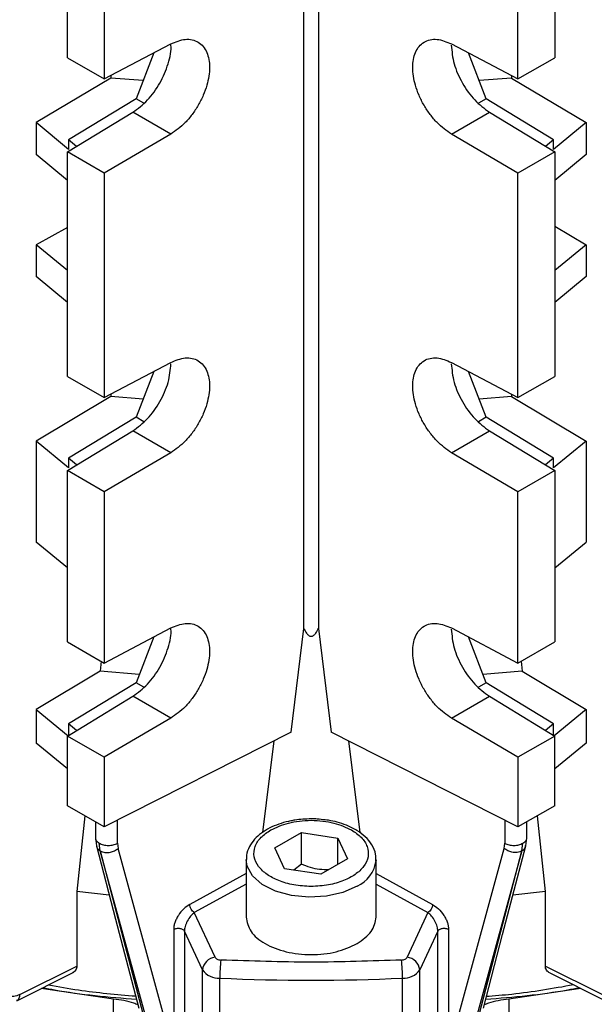
# Model space of a CAD drawing. Units: millimetres. Extents: x 60 to 6240, y 60 to 4395.
# Drawn here: x 5422 to 5466, y 3174 to 3250 of the extents above; entities that cross this region are included whole.
import ezdxf

# ---------------------------------------------------------------- set-up
doc = ezdxf.new("R2010")
doc.units = ezdxf.units.MM
doc.header["$LTSCALE"] = 15

msp = doc.modelspace()

# ---------------------------------------------------------------- linework, layer by layer
at = {"color": 7, "linetype": 'Continuous', "lineweight": 25}
for p, q in [((5443.606, 3203.174), (5443.606, 3273.032)), ((5444.74, 3273.032), (5444.74, 3203.174)), ((5425.435, 3247.052), (5425.435, 3260.223)), ((5462.912, 3260.223), (5462.912, 3247.052)), ((5428.263, 3258.59), (5428.263, 3245.419)), ((5460.083, 3245.419), (5460.083, 3258.59)), ((5428.263, 3245.419), (5433.38, 3248.119)), ((5454.967, 3248.119), (5460.083, 3245.419)), ((5432.076, 3247.431), (5430.707, 3243.902)), ((5457.64, 3243.902), (5456.271, 3247.431)), ((5425.435, 3247.052), (5428.263, 3245.419)), ((5460.083, 3245.419), (5462.912, 3247.052)), ((5428.771, 3245.687), (5428.771, 3245.494)), ((5459.575, 3245.687), (5459.575, 3245.494)), ((5428.771, 3245.494), (5423.025, 3242.063)), ((5431.25, 3245.302), (5428.771, 3245.494)), ((5459.575, 3245.494), (5457.097, 3245.302)), ((5459.575, 3245.494), (5465.322, 3242.063)), ((5430.707, 3243.902), (5425.518, 3240.75)), ((5431.298, 3243.561), (5430.707, 3243.902)), ((5457.64, 3243.902), (5457.048, 3243.561)), ((5462.829, 3240.75), (5457.64, 3243.902)), ((5425.435, 3239.809), (5430.463, 3242.864)), ((5433.38, 3241.181), (5430.463, 3242.864)), ((5454.967, 3241.181), (5457.883, 3242.864)), ((5457.883, 3242.864), (5462.912, 3239.809)), ((5423.025, 3242.063), (5423.025, 3239.613)), ((5425.518, 3240.008), (5423.025, 3242.063)), ((5465.322, 3242.063), (5462.829, 3240.008)), ((5465.322, 3242.063), (5465.322, 3239.613)), ((5433.38, 3241.181), (5428.263, 3238.177)), ((5460.083, 3238.177), (5454.967, 3241.181)), ((5426.137, 3240.236), (5425.518, 3240.75)), ((5425.518, 3240.75), (5425.518, 3240.008)), ((5462.829, 3240.75), (5462.21, 3240.236)), ((5462.829, 3240.008), (5462.829, 3240.75)), ((5425.435, 3237.626), (5423.025, 3239.613)), ((5428.263, 3238.177), (5425.435, 3239.809)), ((5425.435, 3222.555), (5425.435, 3239.809)), ((5462.912, 3239.809), (5460.083, 3238.177)), ((5462.912, 3239.809), (5462.912, 3222.555)), ((5465.322, 3239.613), (5462.912, 3237.626)), ((5428.263, 3238.177), (5428.263, 3220.923)), ((5460.083, 3220.923), (5460.083, 3238.177)), ((5425.435, 3233.993), (5423.025, 3232.673)), ((5462.912, 3234.112), (5465.322, 3232.673)), ((5423.025, 3232.673), (5423.025, 3230.223)), ((5425.435, 3230.686), (5423.025, 3232.673)), ((5465.322, 3232.673), (5462.912, 3230.686)), ((5465.322, 3232.673), (5465.322, 3230.223)), ((5425.435, 3228.236), (5423.025, 3230.223)), ((5465.322, 3230.223), (5462.912, 3228.236)), ((5428.263, 3220.923), (5433.38, 3223.623)), ((5432.076, 3222.935), (5430.707, 3219.406)), ((5454.967, 3223.623), (5460.083, 3220.923)), ((5457.64, 3219.406), (5456.271, 3222.935)), ((5425.435, 3222.555), (5428.263, 3220.923)), ((5460.083, 3220.923), (5462.912, 3222.555)), ((5428.771, 3220.998), (5423.025, 3217.567)), ((5428.771, 3221.191), (5428.771, 3220.998)), ((5431.25, 3220.806), (5428.771, 3220.998)), ((5459.575, 3220.998), (5457.097, 3220.806)), ((5459.575, 3221.191), (5459.575, 3220.998)), ((5459.575, 3220.998), (5465.322, 3217.567)), ((5430.707, 3219.406), (5425.518, 3216.254)), ((5431.298, 3219.065), (5430.707, 3219.406)), ((5457.64, 3219.406), (5457.048, 3219.065)), ((5462.829, 3216.254), (5457.64, 3219.406)), ((5425.435, 3215.313), (5430.463, 3218.368)), ((5433.38, 3216.685), (5430.463, 3218.368)), ((5454.967, 3216.685), (5457.883, 3218.368)), ((5457.883, 3218.368), (5462.912, 3215.313)), ((5423.025, 3217.567), (5423.025, 3209.809)), ((5425.518, 3215.511), (5423.025, 3217.567)), ((5465.322, 3217.567), (5462.829, 3215.511)), ((5465.322, 3217.567), (5465.322, 3209.809)), ((5426.137, 3215.739), (5425.518, 3216.254)), ((5425.518, 3216.254), (5425.518, 3215.511)), ((5433.38, 3216.685), (5428.263, 3213.68)), ((5460.083, 3213.68), (5454.967, 3216.685)), ((5462.829, 3216.254), (5462.21, 3215.739)), ((5462.829, 3215.511), (5462.829, 3216.254)), ((5428.263, 3213.68), (5425.435, 3215.313)), ((5425.435, 3202.142), (5425.435, 3215.313)), ((5462.912, 3215.313), (5460.083, 3213.68)), ((5462.912, 3215.313), (5462.912, 3202.142)), ((5428.263, 3213.68), (5428.263, 3200.509)), ((5460.083, 3200.509), (5460.083, 3213.68)), ((5425.435, 3207.823), (5423.025, 3209.809)), ((5462.912, 3207.823), (5465.322, 3209.809)), ((5428.263, 3200.509), (5433.38, 3203.209)), ((5454.967, 3203.209), (5460.083, 3200.509)), ((5432.076, 3202.521), (5430.707, 3198.993)), ((5442.63, 3195.203), (5443.606, 3203.174)), ((5444.74, 3203.174), (5445.716, 3195.203)), ((5457.64, 3198.993), (5456.271, 3202.521)), ((5425.435, 3202.142), (5428.263, 3200.509)), ((5460.083, 3200.509), (5462.912, 3202.142)), ((5428.023, 3200.648), (5427.942, 3199.885)), ((5460.323, 3200.648), (5460.404, 3199.885)), ((5427.942, 3199.885), (5423.025, 3196.949)), ((5430.958, 3199.641), (5427.942, 3199.885)), ((5460.404, 3199.885), (5457.388, 3199.641)), ((5460.404, 3199.885), (5465.322, 3196.949)), ((5430.707, 3198.993), (5425.518, 3195.84)), ((5431.298, 3198.651), (5430.707, 3198.993)), ((5457.64, 3198.993), (5457.048, 3198.651)), ((5462.829, 3195.84), (5457.64, 3198.993)), ((5425.435, 3194.9), (5430.463, 3197.955)), ((5433.38, 3196.271), (5430.463, 3197.955)), ((5454.967, 3196.271), (5457.883, 3197.955)), ((5457.883, 3197.955), (5462.912, 3194.9)), ((5423.025, 3196.949), (5423.025, 3194.343)), ((5423.025, 3196.949), (5425.478, 3194.926)), ((5465.322, 3196.949), (5462.868, 3194.926)), ((5465.322, 3196.949), (5465.322, 3194.343)), ((5426.137, 3195.326), (5425.518, 3195.84)), ((5425.518, 3195.84), (5425.518, 3194.95)), ((5433.38, 3196.271), (5428.263, 3193.267)), ((5460.083, 3193.267), (5454.967, 3196.271)), ((5462.829, 3195.84), (5462.21, 3195.326)), ((5462.829, 3194.95), (5462.829, 3195.84)), ((5428.263, 3193.267), (5425.435, 3194.9)), ((5425.435, 3189.539), (5425.435, 3194.9)), ((5442.63, 3195.203), (5428.263, 3187.906)), ((5460.083, 3187.906), (5445.716, 3195.203)), ((5462.912, 3194.9), (5460.083, 3193.267)), ((5462.912, 3189.539), (5462.912, 3194.9)), ((5425.435, 3192.383), (5423.025, 3194.343)), ((5441.292, 3194.524), (5440.441, 3187.492)), ((5447.054, 3194.524), (5447.907, 3187.478)), ((5465.322, 3194.343), (5462.912, 3192.383)), ((5428.263, 3193.267), (5428.263, 3187.906)), ((5460.083, 3193.267), (5460.083, 3187.906)), ((5428.263, 3187.906), (5425.435, 3189.539)), ((5462.912, 3189.539), (5460.083, 3187.906)), ((5426.77, 3188.768), (5426.157, 3182.946)), ((5427.585, 3188.298), (5427.585, 3187.053)), ((5429.273, 3186.649), (5429.273, 3188.419)), ((5459.073, 3188.419), (5459.073, 3186.649)), ((5460.762, 3187.053), (5460.762, 3188.298)), ((5462.189, 3182.946), (5461.576, 3188.768)), ((5441.385, 3186.309), (5443.426, 3187.488)), ((5443.426, 3187.488), (5446.215, 3187.056)), ((5443.426, 3185.038), (5443.426, 3187.488)), ((5427.585, 3187.062), (5427.655, 3186.465)), ((5427.954, 3186.065), (5427.878, 3186.66)), ((5429.273, 3186.649), (5429.323, 3186.253)), ((5446.215, 3187.056), (5446.962, 3185.447)), ((5446.215, 3185.015), (5446.215, 3187.056)), ((5459.024, 3186.253), (5459.073, 3186.649)), ((5460.39, 3186.063), (5460.469, 3186.66)), ((5460.692, 3186.465), (5460.761, 3187.062)), ((5427.954, 3186.065), (5431.224, 3173.575)), ((5431.402, 3173.478), (5427.957, 3186.063)), ((5432.768, 3173.668), (5429.323, 3186.253)), ((5442.132, 3184.7), (5441.385, 3186.309)), ((5455.578, 3173.668), (5459.024, 3186.253)), ((5460.39, 3186.063), (5456.945, 3173.478)), ((5457.123, 3173.575), (5460.392, 3186.065)), ((5439.173, 3185.388), (5439.173, 3180.976)), ((5443.426, 3185.038), (5442.835, 3184.591)), ((5446.962, 3185.447), (5444.92, 3184.268)), ((5449.173, 3185.388), (5449.172, 3185.33)), ((5449.173, 3180.976), (5449.173, 3185.388)), ((5439.173, 3184.318), (5434.84, 3181.944)), ((5444.92, 3184.268), (5442.132, 3184.7)), ((5449.173, 3184.318), (5453.507, 3181.944)), ((5439.173, 3183.512), (5435.184, 3181.327)), ((5449.173, 3183.512), (5453.162, 3181.327)), ((5426.157, 3182.946), (5426.157, 3177.209)), ((5428.65, 3182.662), (5426.157, 3182.946)), ((5462.189, 3182.946), (5459.696, 3182.662)), ((5462.189, 3177.209), (5462.189, 3182.946)), ((5436.781, 3177.887), (5435.184, 3181.327)), ((5453.162, 3181.327), (5451.566, 3177.887)), ((5433.602, 3180.041), (5433.602, 3173.045)), ((5435.815, 3176.921), (5434.429, 3179.907)), ((5434.429, 3179.907), (5434.429, 3172.91)), ((5453.918, 3179.907), (5452.532, 3176.921)), ((5453.918, 3172.91), (5453.918, 3179.907)), ((5454.745, 3180.041), (5454.745, 3173.045)), ((5421.524, 3174.55), (5425.931, 3176.742)), ((5421.755, 3175.019), (5426.157, 3177.209)), ((5435.815, 3168.755), (5435.815, 3176.921)), ((5452.532, 3168.755), (5452.532, 3176.921)), ((5462.189, 3177.209), (5466.592, 3175.019)), ((5437.145, 3168.116), (5437.145, 3176.282)), ((5451.201, 3168.116), (5451.201, 3176.282)), ((5462.536, 3176.681), (5466.822, 3174.55)), ((5428.965, 3174.676), (5423.416, 3175.491)), ((5464.93, 3175.491), (5459.381, 3174.676)), ((5428.907, 3164.738), (5428.965, 3174.676)), ((5459.381, 3174.676), (5459.439, 3164.738))]:
    msp.add_line(p, q, dxfattribs=at)
at = {"color": 7, "linetype": 'Continuous', "lineweight": 25, "flags": 128}
for points in [[(5427.655, 3186.465), (5429.134, 3180.813), (5430.925, 3173.975)], [(5457.422, 3173.975), (5458.901, 3179.626), (5460.692, 3186.465)], [(5447.709, 3183.347), (5446.624, 3182.872), (5445.357, 3182.584), (5444.003, 3182.503), (5442.661, 3182.637), (5441.431, 3182.975), (5440.405, 3183.491), (5439.658, 3184.148), (5439.246, 3184.898), (5439.173, 3185.399)]]:
    msp.add_lwpolyline(points, dxfattribs=at)
at = {"color": 7, "linetype": 'Continuous', "lineweight": 25}
for centre, radius, start, end in [((5446.677, 3185.64), 2.514, 294.21992, 352.91296), ((5436.895, 3176.807), 1.086, 96.0248, 173.97687), ((5449.414, 3176.284), 12.268, 173.49571, 180.0107), ((5438.933, 3176.284), 12.268, 359.9893, 6.50429), ((5451.452, 3176.807), 1.086, 6.02313, 83.9752), ((5437.059, 3177.806), 1.527, 215.43563, 273.24755), ((5451.288, 3177.806), 1.527, 266.75245, 324.56437), ((5444.173, 3330.103), 153.982, 267.384, 272.616)]:
    msp.add_arc(centre, radius, start, end, dxfattribs=at)
for points, knots in [([(5430.463, 3242.864), (5430.848, 3243.148), (5431.618, 3243.717), (5432.599, 3245.091), (5433.209, 3246.572), (5433.464, 3247.664), (5433.379, 3248.085), (5433.373, 3248.115)], [0, 0, 0, 0, 0.2451935, 0.4903869, 0.7355804, 0.9807739, 1, 1, 1, 1]), ([(5433.38, 3248.119), (5433.757, 3248.273), (5434.337, 3248.511), (5435.03, 3248.457), (5435.505, 3248.273), (5435.889, 3247.937), (5436.247, 3247.339), (5436.429, 3246.35), (5436.247, 3245.158), (5435.889, 3244.161), (5435.505, 3243.396), (5435.03, 3242.684), (5434.337, 3241.857), (5433.757, 3241.447), (5433.38, 3241.181)], [0, 0, 0, 0, 0.119916, 0.184307, 0.250012, 0.315716, 0.380101, 0.5, 0.619899, 0.684284, 0.749988, 0.815693, 0.880084, 1, 1, 1, 1]), ([(5454.967, 3241.181), (5454.589, 3241.447), (5454.009, 3241.857), (5453.316, 3242.684), (5452.842, 3243.396), (5452.457, 3244.161), (5452.099, 3245.158), (5451.918, 3246.35), (5452.099, 3247.339), (5452.457, 3247.937), (5452.842, 3248.273), (5453.316, 3248.457), (5454.009, 3248.511), (5454.589, 3248.273), (5454.967, 3248.119)], [0, 0, 0, 0, 0.119916, 0.184307, 0.250012, 0.315716, 0.380101, 0.5, 0.619899, 0.684284, 0.749988, 0.815693, 0.880084, 1, 1, 1, 1]), ([(5433.38, 3223.623), (5433.757, 3223.777), (5434.337, 3224.014), (5435.03, 3223.961), (5435.505, 3223.777), (5435.889, 3223.441), (5436.247, 3222.843), (5436.429, 3221.854), (5436.247, 3220.662), (5435.889, 3219.665), (5435.505, 3218.9), (5435.03, 3218.187), (5434.337, 3217.361), (5433.757, 3216.951), (5433.38, 3216.685)], [0, 0, 0, 0, 0.119916, 0.184307, 0.250012, 0.315716, 0.380101, 0.5, 0.619899, 0.684284, 0.749988, 0.815693, 0.880084, 1, 1, 1, 1]), ([(5454.967, 3216.685), (5454.589, 3216.951), (5454.009, 3217.361), (5453.316, 3218.187), (5452.842, 3218.9), (5452.457, 3219.665), (5452.099, 3220.662), (5451.918, 3221.854), (5452.099, 3222.843), (5452.457, 3223.441), (5452.842, 3223.777), (5453.316, 3223.961), (5454.009, 3224.014), (5454.589, 3223.777), (5454.967, 3223.623)], [0, 0, 0, 0, 0.119916, 0.184307, 0.250012, 0.315716, 0.380101, 0.5, 0.619899, 0.684284, 0.749988, 0.815693, 0.880084, 1, 1, 1, 1]), ([(5430.463, 3218.368), (5430.849, 3218.653), (5431.621, 3219.223), (5432.586, 3220.586), (5433.259, 3222.109), (5433.346, 3223.054), (5433.39, 3223.526)], [0, 0, 0, 0, 0.25004, 0.50008, 0.75012, 1, 1, 1, 1]), ([(5454.957, 3223.526), (5455, 3223.054), (5455.088, 3222.109), (5455.761, 3220.586), (5456.725, 3219.223), (5457.497, 3218.653), (5457.883, 3218.368)], [0, 0, 0, 0, 0.24988, 0.49992, 0.74996, 1, 1, 1, 1]), ([(5430.463, 3197.955), (5430.848, 3198.239), (5431.618, 3198.807), (5432.599, 3200.182), (5433.21, 3201.663), (5433.464, 3202.761), (5433.377, 3203.187), (5433.369, 3203.223)], [0, 0, 0, 0, 0.24432, 0.48864, 0.732959, 0.977279, 1, 1, 1, 1]), ([(5433.38, 3203.209), (5433.757, 3203.364), (5434.337, 3203.601), (5435.03, 3203.547), (5435.505, 3203.364), (5435.889, 3203.027), (5436.247, 3202.429), (5436.429, 3201.44), (5436.247, 3200.248), (5435.889, 3199.251), (5435.505, 3198.486), (5435.03, 3197.774), (5434.337, 3196.947), (5433.757, 3196.538), (5433.38, 3196.271)], [0, 0, 0, 0, 0.1199161, 0.1843066, 0.2500122, 0.3157158, 0.3801007, 0.5, 0.6198993, 0.6842842, 0.7499878, 0.8156934, 0.8800839, 1, 1, 1, 1]), ([(5454.967, 3196.271), (5454.589, 3196.538), (5454.009, 3196.947), (5453.316, 3197.774), (5452.842, 3198.486), (5452.457, 3199.251), (5452.099, 3200.248), (5451.918, 3201.44), (5452.099, 3202.429), (5452.457, 3203.027), (5452.842, 3203.364), (5453.316, 3203.547), (5454.009, 3203.601), (5454.589, 3203.364), (5454.967, 3203.209)], [0, 0, 0, 0, 0.119916, 0.184307, 0.250012, 0.315716, 0.380101, 0.5, 0.619899, 0.684284, 0.749988, 0.815693, 0.880084, 1, 1, 1, 1]), ([(5443.606, 3203.174), (5443.67, 3203.044), (5443.767, 3202.847), (5443.946, 3202.653), (5444.074, 3202.582), (5444.174, 3202.564), (5444.275, 3202.583), (5444.404, 3202.655), (5444.581, 3202.85), (5444.677, 3203.045), (5444.74, 3203.174)], [0, 0, 0, 0, 0.2594425, 0.3918597, 0.4494749, 0.499951, 0.5515657, 0.6105416, 0.7438877, 1, 1, 1, 1]), ([(5448.504, 3150.276), (5448.715, 3150.279), (5449.594, 3150.294), (5451.573, 3150.407), (5454.48, 3150.599), (5457.921, 3150.936), (5461.501, 3151.388), (5465.202, 3151.975), (5468.96, 3152.698), (5472.731, 3153.561), (5476.48, 3154.563), (5480.176, 3155.704), (5483.795, 3156.982), (5487.314, 3158.393), (5490.715, 3159.935), (5493.98, 3161.605), (5497.093, 3163.397), (5500.04, 3165.308), (5502.807, 3167.333), (5505.382, 3169.467), (5507.753, 3171.706), (5509.908, 3174.043), (5511.836, 3176.475), (5513.527, 3178.994), (5514.969, 3181.595), (5516.16, 3184.271), (5517.051, 3187.019), (5517.555, 3188.94), (5517.673, 3189.947), (5517.681, 3190.01)], [0, 0, 0, 0, 0.006138, 0.025576, 0.057823, 0.091241, 0.127025, 0.164297, 0.202703, 0.241962, 0.281878, 0.322306, 0.363139, 0.404299, 0.445725, 0.487371, 0.529205, 0.571198, 0.61333, 0.655577, 0.697924, 0.740358, 0.782871, 0.825459, 0.868133, 0.910925, 0.953892, 0.997128, 1, 1, 1, 1]), ([(5370.808, 3189.383), (5370.921, 3188.775), (5371.221, 3187.148), (5372.057, 3184.635), (5373.246, 3181.854), (5374.686, 3179.212), (5376.394, 3176.632), (5378.365, 3174.126), (5380.591, 3171.705), (5383.06, 3169.379), (5385.76, 3167.158), (5388.679, 3165.049), (5391.803, 3163.061), (5395.119, 3161.198), (5398.611, 3159.468), (5402.265, 3157.875), (5406.063, 3156.424), (5409.99, 3155.119), (5414.023, 3153.964), (5418.14, 3152.963), (5422.304, 3152.12), (5426.459, 3151.439), (5430.53, 3150.917), (5434.147, 3150.579), (5437.224, 3150.37), (5438.991, 3150.302), (5439.819, 3150.27)], [0, 0, 0, 0, 0.028297, 0.075664, 0.119055, 0.162742, 0.206703, 0.250894, 0.295259, 0.339738, 0.38428, 0.428839, 0.47338, 0.517868, 0.562283, 0.606607, 0.650819, 0.694889, 0.738771, 0.782387, 0.825589, 0.868063, 0.909013, 0.947958, 0.97563, 1, 1, 1, 1]), ([(5442.768, 3188.402), (5442.657, 3188.382), (5442.28, 3188.314), (5441.671, 3188.133), (5440.966, 3187.836), (5440.333, 3187.449), (5439.793, 3186.97), (5439.398, 3186.395), (5439.177, 3185.853), (5439.2, 3185.513), (5439.208, 3185.404)], [0, 0, 0, 0, 0.056323, 0.190266, 0.325798, 0.468547, 0.615612, 0.767066, 0.925324, 1, 1, 1, 1]), ([(5441.062, 3187.674), (5441.495, 3187.876), (5442.161, 3188.187), (5443.273, 3188.381), (5444.173, 3188.437), (5445.073, 3188.381), (5446.186, 3188.187), (5446.852, 3187.876), (5447.285, 3187.674)], [0, 0, 0, 0, 0.239457, 0.368361, 0.5, 0.631639, 0.760543, 1, 1, 1, 1]), ([(5444.173, 3188.528), (5443.748, 3188.516), (5443.27, 3188.501), (5442.819, 3188.412), (5442.768, 3188.402)], [0, 0, 0, 0, 0.888312, 1, 1, 1, 1]), ([(5445.259, 3188.446), (5445.056, 3188.473), (5444.698, 3188.522), (5444.332, 3188.526), (5444.173, 3188.528)], [0, 0, 0, 0, 0.567897, 1, 1, 1, 1]), ([(5449.14, 3185.315), (5449.147, 3185.479), (5449.165, 3185.9), (5448.878, 3186.542), (5448.38, 3187.155), (5447.708, 3187.661), (5446.968, 3188.029), (5446.214, 3188.272), (5445.663, 3188.405), (5445.344, 3188.437), (5445.259, 3188.446)], [0, 0, 0, 0, 0.1043927, 0.2683558, 0.4294875, 0.5774171, 0.7342974, 0.85425, 0.9611455, 1, 1, 1, 1]), ([(5447.285, 3187.674), (5447.55, 3187.494), (5448.101, 3187.119), (5448.547, 3186.397), (5448.621, 3185.616), (5448.281, 3184.868), (5447.609, 3184.238), (5446.675, 3183.747), (5445.509, 3183.417), (5444.173, 3183.297), (5442.838, 3183.417), (5441.672, 3183.747), (5440.738, 3184.238), (5440.066, 3184.868), (5439.726, 3185.616), (5439.8, 3186.397), (5440.245, 3187.119), (5440.796, 3187.494), (5441.062, 3187.674)], [0, 0, 0, 0, 0.059177, 0.122889, 0.188614, 0.253316, 0.314228, 0.372183, 0.43462, 0.5, 0.56538, 0.627817, 0.685772, 0.746684, 0.811386, 0.877111, 0.940823, 1, 1, 1, 1]), ([(5427.587, 3187.067), (5427.586, 3187.065), (5427.562, 3186.99), (5427.645, 3186.834), (5427.8, 3186.718), (5427.878, 3186.66)], [0, 0, 0, 0, 0.016483, 0.508241, 1, 1, 1, 1]), ([(5460.469, 3186.66), (5460.546, 3186.718), (5460.701, 3186.834), (5460.785, 3186.99), (5460.76, 3187.065), (5460.759, 3187.067)], [0, 0, 0, 0, 0.4917586, 0.9835173, 1, 1, 1, 1]), ([(5427.656, 3186.465), (5427.656, 3186.463), (5427.645, 3186.378), (5427.744, 3186.226), (5427.884, 3186.119), (5427.954, 3186.065)], [0, 0, 0, 0, 0.01106, 0.505054, 1, 1, 1, 1]), ([(5427.957, 3186.063), (5428.071, 3186.017), (5428.3, 3185.925), (5428.705, 3185.952), (5429.061, 3186.067), (5429.236, 3186.191), (5429.323, 3186.253)], [0, 0, 0, 0, 0.280113, 0.559287, 0.779709, 1, 1, 1, 1]), ([(5460.39, 3186.063), (5460.275, 3186.017), (5460.047, 3185.925), (5459.641, 3185.952), (5459.285, 3186.067), (5459.111, 3186.191), (5459.024, 3186.253)], [0, 0, 0, 0, 0.280113, 0.559287, 0.779709, 1, 1, 1, 1]), ([(5460.392, 3186.065), (5460.489, 3186.134), (5460.644, 3186.243), (5460.662, 3186.409), (5460.669, 3186.471)], [0, 0, 0, 0, 0.62908, 1, 1, 1, 1]), ([(5445.535, 3184.623), (5445.297, 3184.618), (5444.594, 3184.604), (5443.891, 3184.865), (5443.426, 3185.038)], [0, 0, 0, 0, 0.338849, 1, 1, 1, 1]), ([(5434.84, 3181.944), (5434.685, 3181.843), (5434.368, 3181.636), (5434.017, 3181.209), (5433.799, 3180.83), (5433.685, 3180.549), (5433.614, 3180.28), (5433.606, 3180.121), (5433.602, 3180.041)], [0, 0, 0, 0, 0.253601, 0.519576, 0.648191, 0.773784, 0.887412, 1, 1, 1, 1]), ([(5435.184, 3181.327), (5435.09, 3181.241), (5434.9, 3181.067), (5434.684, 3180.74), (5434.55, 3180.457), (5434.48, 3180.255), (5434.437, 3180.068), (5434.432, 3179.96), (5434.429, 3179.907)], [0, 0, 0, 0, 0.2667129, 0.5394113, 0.6695541, 0.7878359, 0.8957216, 1, 1, 1, 1]), ([(5453.918, 3179.907), (5453.915, 3179.96), (5453.91, 3180.068), (5453.867, 3180.255), (5453.797, 3180.457), (5453.662, 3180.74), (5453.446, 3181.067), (5453.256, 3181.241), (5453.162, 3181.327)], [0, 0, 0, 0, 0.10427, 0.212164, 0.330427, 0.460589, 0.733287, 1, 1, 1, 1]), ([(5453.507, 3181.944), (5453.661, 3181.843), (5453.978, 3181.636), (5454.33, 3181.209), (5454.547, 3180.83), (5454.661, 3180.549), (5454.732, 3180.28), (5454.741, 3180.121), (5454.745, 3180.041)], [0, 0, 0, 0, 0.2536009, 0.5195755, 0.6481908, 0.773784, 0.8874122, 1, 1, 1, 1]), ([(5436.781, 3177.887), (5436.798, 3177.859), (5436.833, 3177.803), (5436.94, 3177.737), (5437.072, 3177.688), (5437.173, 3177.679), (5437.224, 3177.674)], [0, 0, 0, 0, 0.2508, 0.500077, 0.750808, 1, 1, 1, 1]), ([(5451.122, 3177.674), (5451.173, 3177.679), (5451.275, 3177.688), (5451.407, 3177.737), (5451.513, 3177.803), (5451.548, 3177.859), (5451.566, 3177.887)], [0, 0, 0, 0, 0.2508, 0.500077, 0.750808, 1, 1, 1, 1]), ([(5426.157, 3177.209), (5426.153, 3177.153), (5426.143, 3177.041), (5426.066, 3176.893), (5425.957, 3176.769), (5425.858, 3176.71), (5425.81, 3176.682)], [0, 0, 0, 0, 0.2525634, 0.5082761, 0.7590921, 1, 1, 1, 1]), ([(5462.537, 3176.682), (5462.489, 3176.71), (5462.39, 3176.768), (5462.281, 3176.893), (5462.203, 3177.04), (5462.194, 3177.153), (5462.189, 3177.209)], [0, 0, 0, 0, 0.239956, 0.490525, 0.746794, 1, 1, 1, 1]), ([(5421.755, 3175.019), (5421.603, 3174.96), (5421.3, 3174.84), (5420.899, 3174.89), (5420.581, 3175.099), (5420.473, 3175.364), (5420.42, 3175.496)], [0, 0, 0, 0, 0.249398, 0.499327, 0.750133, 1, 1, 1, 1]), ([(5423.556, 3175.56), (5423.849, 3175.501), (5426.168, 3175.034), (5428.611, 3174.836), (5430.745, 3174.663)], [0, 0, 0, 0, 0.126615, 1, 1, 1, 1]), ([(5423.984, 3175.773), (5424.744, 3175.633), (5426.927, 3175.229), (5429.199, 3175.036), (5430.68, 3174.911)], [0, 0, 0, 0, 0.348098, 1, 1, 1, 1]), ([(5457.602, 3174.663), (5459.736, 3174.836), (5462.179, 3175.034), (5464.497, 3175.501), (5464.791, 3175.56)], [0, 0, 0, 0, 0.873383, 1, 1, 1, 1]), ([(5457.608, 3174.887), (5458.279, 3174.939), (5460.569, 3175.115), (5462.781, 3175.505), (5464.346, 3175.782)], [0, 0, 0, 0, 0.2929765, 1, 1, 1, 1]), ([(5421.755, 3175.019), (5421.739, 3174.921), (5421.708, 3174.724), (5421.606, 3174.57), (5421.525, 3174.554), (5421.519, 3174.553)], [0, 0, 0, 0, 0.481896, 0.96241, 1, 1, 1, 1]), ([(5430.861, 3174.22), (5430.752, 3174.267), (5430.198, 3174.506), (5429.515, 3174.6), (5428.965, 3174.676)], [0, 0, 0, 0, 0.196518, 1, 1, 1, 1]), ([(5459.381, 3174.676), (5458.832, 3174.6), (5458.148, 3174.506), (5457.594, 3174.267), (5457.486, 3174.22)], [0, 0, 0, 0, 0.80391, 1, 1, 1, 1])]:
    msp.add_open_spline(points, degree=3, knots=knots, dxfattribs=at)
for points in [[(5454.957, 3248.023), (5455, 3247.55), (5455.088, 3246.606), (5455.761, 3245.082), (5456.725, 3243.719), (5457.497, 3243.149), (5457.883, 3242.864)], [(5454.957, 3203.113), (5455, 3202.641), (5455.088, 3201.696), (5455.761, 3200.173), (5456.725, 3198.809), (5457.497, 3198.239), (5457.883, 3197.955)], [(5427.878, 3186.66), (5427.979, 3186.613), (5428.182, 3186.52), (5428.571, 3186.477), (5428.963, 3186.514), (5429.17, 3186.604), (5429.273, 3186.649)], [(5459.073, 3186.649), (5459.177, 3186.604), (5459.384, 3186.514), (5459.775, 3186.477), (5460.165, 3186.52), (5460.367, 3186.613), (5460.469, 3186.66)], [(5435.184, 3181.327), (5435.139, 3181.36), (5435.049, 3181.427), (5434.935, 3181.591), (5434.855, 3181.774), (5434.845, 3181.888), (5434.84, 3181.944)], [(5453.507, 3181.944), (5453.501, 3181.888), (5453.491, 3181.774), (5453.412, 3181.591), (5453.298, 3181.427), (5453.208, 3181.36), (5453.162, 3181.327)], [(5439.173, 3180.979), (5439.248, 3180.601), (5439.399, 3179.845), (5440.555, 3178.885), (5442.209, 3178.242), (5444.167, 3178.021), (5446.161, 3178.228), (5447.193, 3178.701), (5447.709, 3178.938)], [(5447.709, 3178.938), (5448.129, 3179.236), (5448.968, 3179.832), (5449.105, 3180.597), (5449.173, 3180.979)], [(5433.602, 3180.041), (5433.635, 3180.057), (5433.702, 3180.089), (5433.825, 3180.115), (5433.954, 3180.124), (5434.083, 3180.113), (5434.203, 3180.083), (5434.305, 3180.037), (5434.386, 3179.977), (5434.415, 3179.93), (5434.429, 3179.907)], [(5453.918, 3179.907), (5453.932, 3179.93), (5453.96, 3179.977), (5454.041, 3180.037), (5454.143, 3180.083), (5454.263, 3180.113), (5454.392, 3180.124), (5454.522, 3180.115), (5454.644, 3180.089), (5454.711, 3180.057), (5454.745, 3180.041)], [(5451.122, 3177.674), (5448.806, 3177.594), (5444.173, 3177.435), (5439.541, 3177.594), (5437.224, 3177.674)]]:
    msp.add_open_spline(points, degree=3, dxfattribs=at)

doc.saveas('drawing.dxf')
